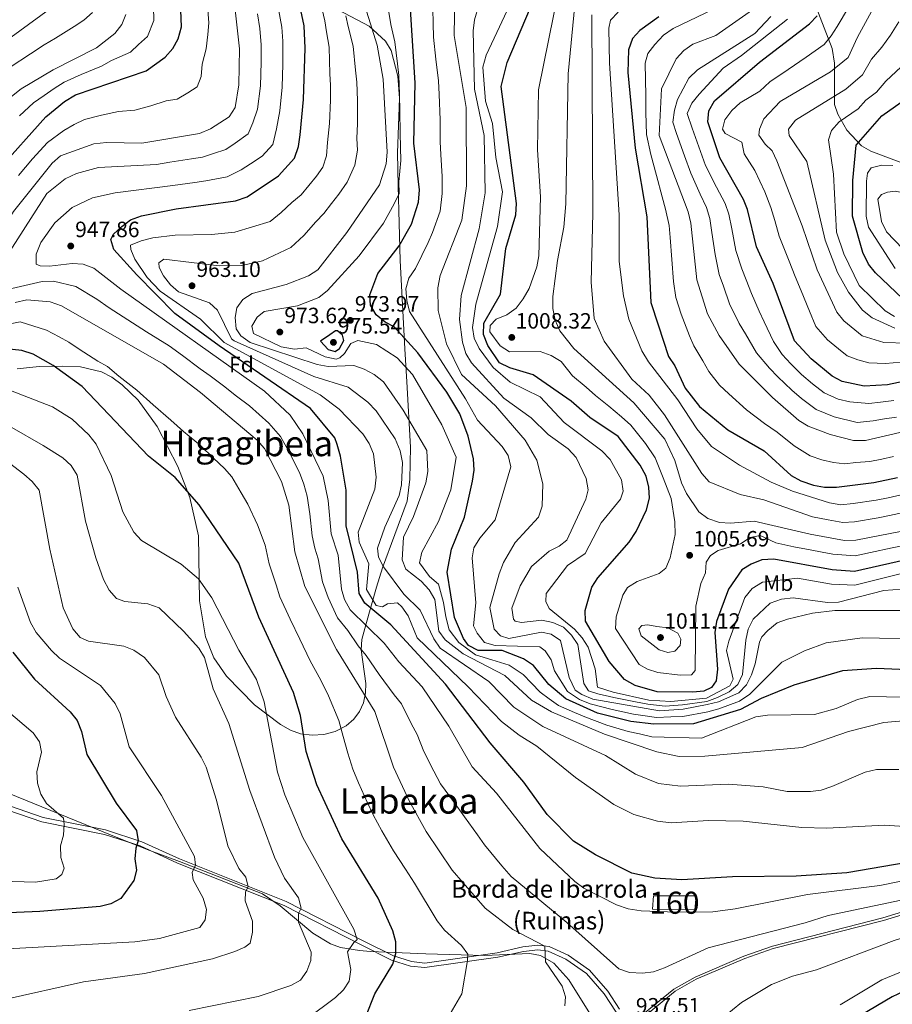
# Model space of a CAD drawing. Extents: x 614416 to 621321, y 724959 to 729702.
# Drawn here: x 619674 to 620069, y 727624 to 728069 of the extents above; entities that cross this region are included whole.
import ezdxf
from ezdxf.enums import TextEntityAlignment as Align

# ---------------------------------------------------------------- set-up
doc = ezdxf.new("R2010")
doc.units = 0
doc.header["$MEASUREMENT"] = 0
doc.linetypes.add('DGN Style 3', pattern=[108.992618, 77.85187, -31.140748])
for name, color, linetype in [('Nivel 18', 7, 'Continuous'), ('Nivel 21', 7, 'Continuous'), ('Nivel 35', 7, 'Continuous'), ('Nivel 37', 7, 'Continuous'), ('Nivel 4', 7, 'Continuous'), ('Nivel 41', 7, 'Continuous'), ('Nivel 44', 7, 'Continuous'), ('Nivel 45', 7, 'Continuous'), ('Nivel 48', 7, 'Continuous'), ('Nivel 5', 7, 'Continuous'), ('Nivel 53', 7, 'Continuous'), ('Nivel 57', 7, 'Continuous'), ('Nivel 7', 7, 'Continuous')]:
    doc.layers.add(name, color=color, linetype=linetype)
doc.styles.add('Style-arial', font='arial.shx', dxfattribs={"bigfont": 'arialbig.shx'})
doc.styles.add('Style-arialn', font='arialn.shx', dxfattribs={"bigfont": 'arialnbig.shx'})
doc.styles.add('Style-times', font='times.shx', dxfattribs={"bigfont": 'timesbig.shx'})

# ---------------------------------------------------------------- blocks, each defined once
blk = doc.blocks.new('5PATER')
at = {"layer": 'Nivel 7', "linetype": 'Continuous', "lineweight": 0}
h = blk.add_hatch(color=53, dxfattribs=at)
edge = h.paths.add_edge_path()
edge.add_ellipse((0, 0), major_axis=(-1.1, -1.11), ratio=0.999422, start_angle=0, end_angle=360)

msp = doc.modelspace()

# ---------------------------------------------------------------- linework, layer by layer
at = {"layer": 'Nivel 18', "color": 1, "linetype": 'DGN Style 3', "lineweight": 13, "elevation": 948.211, "flags": 128}
msp.add_lwpolyline([(619960.477, 727666.697), (619960.977, 727672.701), (619980.231, 727672.701), (619979.731, 727666.447), (619960.477, 727666.697)], dxfattribs=at)
at = {"layer": 'Nivel 21', "color": 7, "linetype": 'Continuous', "lineweight": 0}
for points in [[(619951.543, 727615.378, 937.789), (619970.157, 727630.483, 937.425), (619979.738, 727636.008, 937.495), (620001.875, 727645.481, 937.915), (620014.856, 727649.966, 938.196), (620064.737, 727662.753, 937.985), (620088.466, 727669.997, 938.616), (620102.447, 727670.487, 938.827), (620112.494, 727672.577, 939.668), (620123.174, 727672.461, 940.018), (620133.936, 727670.014, 940.018), (620159.487, 727661.739, 940.229), (620177.438, 727662.135, 941.561), (620191.752, 727665.082, 943.453), (620215.793, 727673.962, 945.837), (620224.191, 727675.817, 946.678), (620233.531, 727676.965, 946.748), (620240.72, 727679.808, 947.449), (620279.879, 727702.436, 946.958), (620312.621, 727714.396, 945.697), (620327.707, 727721.023, 944.505), (620349.431, 727724.617, 942.542), (620369.216, 727733.05, 942.121), (620394.467, 727735.19, 942.121)], [(619669.313, 727713.491, 892.699), (619684.527, 727708.2, 894.522), (619712.881, 727702.597, 897.326), (619729.19, 727697.28, 900.411), (619746.262, 727689.48, 903.775), (619794.562, 727670.256, 913.45), (619829.475, 727652.445, 922.142), (619843.144, 727645.547, 924.666), (619851.301, 727643.025, 925.647), (619857.448, 727642.332, 926.629), (619890.155, 727647.034, 933.148), (619901.721, 727649.636, 933.99), (619908.588, 727650.432, 934.761), (619913.777, 727649.761, 935.251), (619922.312, 727645.861, 936.233), (619932.015, 727639.194, 938.055), (619940.281, 727629.685, 937.635), (619945.565, 727621.479, 937.635)]]:
    msp.add_polyline3d(points, dxfattribs=at)
at = {"layer": 'Nivel 21', "color": 7, "linetype": 'DGN Style 3', "lineweight": 0}
for points in [[(619952.126, 727614.398, 937.792), (619970.798, 727629.549, 937.425), (619980.243, 727634.996, 937.495), (620002.281, 727644.427, 937.915), (620015.181, 727648.883, 938.196), (620065.042, 727661.665, 937.985), (620088.653, 727668.873, 938.616), (620102.582, 727669.362, 938.827), (620112.604, 727671.446, 939.668), (620123.041, 727671.333, 940.018), (620133.636, 727668.924, 940.018), (620159.32, 727660.606, 940.229), (620177.565, 727661.008, 941.561), (620192.063, 727663.993, 943.453), (620216.111, 727672.876, 945.837), (620224.382, 727674.702, 946.678), (620233.811, 727675.862, 946.748), (620241.212, 727678.788, 947.449), (620280.358, 727701.409, 946.958), (620313.042, 727713.347, 945.697), (620328.031, 727719.932, 944.505), (620349.748, 727723.525, 942.542), (620369.491, 727731.94, 942.121), (620394.562, 727734.065, 942.121)], [(619668.526, 727711.59, 892.699), (619683.988, 727706.213, 894.522), (619712.361, 727700.606, 897.326), (619728.442, 727695.364, 900.411), (619745.455, 727687.591, 903.775), (619793.714, 727668.383, 913.45), (619828.546, 727650.614, 922.142), (619842.372, 727643.636, 924.666), (619850.879, 727641.006, 925.647), (619857.479, 727640.262, 926.629), (619890.526, 727645.013, 933.148), (619902.065, 727647.609, 933.99), (619908.574, 727648.363, 934.761), (619913.205, 727647.764, 935.251), (619921.296, 727644.067, 936.233), (619930.637, 727637.649, 938.055), (619938.634, 727628.449, 937.635), (619943.974, 727620.157, 937.635)]]:
    msp.add_polyline3d(points, dxfattribs=at)
at = {"layer": 'Nivel 35', "color": 92, "linetype": 'DGN Style 3', "lineweight": 0}
for points in [[(619809.522, 728078.44, 959.919), (619832.234, 728066.473, 963.264), (619839.58, 728059.687, 964.588), (619842.137, 728055.445, 965.256), (619845.218, 728043.759, 966.879), (619845.921, 728033.897, 968.239), (619844.994, 728009.034, 971.613), (619845.263, 727994.213, 973.315), (619846.165, 727960.336, 975.061), (619848.369, 727920.417, 977.993), (619849.247, 727905.48, 976.743), (619850.849, 727875.91, 970.866), (619850.669, 727861.337, 967.744), (619849.451, 727851.366, 965.634), (619838.278, 727821.248, 958.572), (619835.572, 727812.562, 954.442), (619830.655, 727795.503, 944.403), (619828.948, 727788.726, 941.412), (619828.552, 727784.059, 940.344), (619830.654, 727768.855, 939.472), (619830.566, 727764.584, 938.607), (619829.61, 727760.097, 936.438), (619827.895, 727756.138, 933.399), (619825.306, 727752.669, 930.456), (619821.726, 727749.652, 928.578), (619816.845, 727747.155, 927.845), (619811.684, 727745.803, 927.482), (619806.33, 727745.427, 927.234), (619801.155, 727746.051, 926.912), (619796.529, 727747.697, 926.33), (619792.088, 727750.256, 925.258), (619780.304, 727759.177, 922.022), (619767.543, 727772.191, 921.437), (619761.916, 727780.455, 921.222), (619758.126, 727789.967, 920.958), (619755.33, 727806.298, 920.919), (619754.969, 727835.654, 928.209), (619750.989, 727853.048, 929.359), (619745.618, 727867.049, 930.2), (619736.237, 727885.199, 931.315), (619727.561, 727897.161, 932.152), (619720.287, 727904.118, 932.703), (619715.626, 727907.553, 932.999), (619711.031, 727910.003, 932.665), (619701.502, 727912.172, 930.268), (619693.195, 727912.473, 929.27), (619682.845, 727912.416, 929.533), (619672.846, 727911.288, 929.047)], [(620084.294, 728000.455, 1089.603), (620059.316, 728009.812, 1081.752), (620055.167, 728012.276, 1080.296), (620048.546, 728019.313, 1077.394), (620044.375, 728026.601, 1074.461), (620042.945, 728031.031, 1072.55), (620042.972, 728049.69, 1064.886), (620041.791, 728056.245, 1062.123), (620034.586, 728075.101, 1054.474)], [(619668.404, 727719.423, 896.123), (619719.133, 727698.656, 897.813), (619732.841, 727693.327, 900.212), (619746.391, 727688.268, 904.287), (619783.973, 727673.637, 917.965), (619791.86, 727668.216, 921.323), (619806.695, 727655.859, 928.418), (619814.747, 727651.034, 931.619), (619819.173, 727649.421, 933.015), (619827.778, 727648.039, 934.779), (619832.749, 727647.567, 934.985), (619857.826, 727646.469, 933.521)], [(619857.826, 727646.469, 933.521), (619884.419, 727645.821, 937.483), (619904.897, 727646.613, 940.579), (619909.726, 727645.693, 941.34), (619915.837, 727642.337, 942.39), (619922.679, 727634.717, 942.637), (619934.383, 727615.875, 940.988)]]:
    msp.add_polyline3d(points, dxfattribs=at)
at = {"layer": 'Nivel 4', "color": 30, "linetype": 'Continuous', "lineweight": 30, "flags": 128}
for points, elevation in [([(619664.071, 728001.217), (619685.854, 728025.42), (619694.271, 728032.368), (619699.17, 728035.33), (619731.183, 728046.197), (619739.831, 728052.38), (619743.324, 728056.249), (619745.728, 728060.63), (619747.19, 728066.176), (619746.206, 728092.531)], 925), ([(620075.829, 727687.907), (620048.513, 727683.224), (620025.498, 727681.656), (619996.722, 727681.328), (619973.804, 727679.941), (619961.508, 727680.784), (619951.107, 727683.005), (619934.643, 727691.256), (619924.68, 727697.466), (619912.742, 727709.514), (619902.244, 727724.192), (619887.033, 727741.979), (619866.725, 727768.55), (619841.95, 727795.469), (619830.189, 727805.307), (619827.597, 727809.583), (619826.969, 727819.256), (619821.771, 727840.282), (619821.794, 727856.332), (619819.175, 727871.835), (619817.689, 727877.018), (619816.701, 727880.082), (619805.652, 727893.413), (619764.271, 727921.671), (619744.162, 727936.354), (619726.96, 727953.809), (619716.524, 727965.399), (619715.25, 727969.795), (619716.41, 727972.203), (619720.171, 727975.79), (619724.165, 727978.796), (619729.114, 727980.523), (619744.756, 727983.681), (619771.669, 727987.421), (619777.002, 727989.221), (619791.119, 727998.739), (619798.382, 728006.609), (619800.162, 728011.898), (619801.026, 728017.3), (619802.507, 728033.257), (619803.194, 728056.402), (619802.821, 728066.624), (619799.509, 728082.282)], 950), ([(620093.322, 727774.331), (620061.919, 727775.627), (620046.466, 727774.599), (620024.459, 727768.094), (620009.633, 727762.035), (620000.269, 727757.144), (619979.113, 727750.615), (619961.049, 727750.492), (619950.692, 727751.703), (619935.659, 727755.394), (619921.201, 727761.915), (619913.552, 727768.485), (619906.683, 727777.012), (619902.102, 727780.041), (619892.395, 727783.863), (619881.511, 727783.857), (619877.151, 727786.029), (619874.885, 727789.299), (619870.883, 727798.815), (619867.54, 727819.255), (619869.426, 727829.627), (619875.316, 727844.16), (619879.007, 727860.432), (619879.679, 727865.517), (619879.422, 727870.51), (619877.097, 727880.783), (619873.253, 727891.019), (619867.387, 727900.779), (619854.204, 727918.537), (619843.578, 727930.297), (619839.492, 727932.37), (619835.39, 727935.776), (619832.839, 727940.076), (619832.434, 727944.807), (619836.108, 727954.417), (619845.714, 727967.031), (619851.346, 727976.849), (619854.523, 727986.792), (619854.975, 727992.296), (619852.358, 728013.52), (619853.077, 728040.811), (619850.986, 728074.053)], 975), ([(620079.229, 727825.776), (620052.02, 727819.643), (620041.82, 727820.337), (620015.383, 727825.191), (620010.049, 727824.866), (620005.179, 727822.959), (620000.939, 727820.309), (619994.965, 727811.531), (619989.396, 727796.909), (619988.731, 727791.946), (619989.852, 727775.438), (619989.357, 727770.073), (619987.171, 727767.045), (619983.778, 727765.425), (619978.804, 727764.906), (619962.631, 727765.1), (619952.707, 727767.984), (619947.765, 727770.75), (619940.9, 727778.875), (619930.119, 727797.12), (619930.002, 727801.902), (619933.057, 727812.492), (619935.778, 727816.688), (619949.901, 727832.91), (619953.14, 727837.704), (619957.829, 727847.473), (619959.149, 727852.773), (619958.868, 727857.765), (619957.615, 727862.673), (619954.85, 727867.684), (619944.921, 727880.637), (619932.054, 727889.353), (619923.701, 727896.627), (619906.487, 727908.573), (619895.934, 727911.716), (619891.255, 727913.987), (619885.891, 727921.839), (619884.025, 727926.81), (619884.053, 727931.988), (619891.719, 727945.179), (619894.016, 727965.85), (619898.556, 727981.013), (619898.977, 727986.172), (619891.987, 728039.051), (619894.753, 728049.939), (619905.189, 728074.873)], 1000), ([(620084.756, 727907.779), (620066.94, 727904.136), (620056.408, 727903.457), (620046.342, 727905.578), (620041.824, 727908.049), (620032.382, 727915.801), (620024.858, 727924.067), (620015.178, 727949.94), (620007.574, 727966.48), (620003.563, 727983.395), (620001.683, 727988.03), (619990.985, 728006.792), (619985.481, 728023.161), (619986.065, 728028.122), (619988.555, 728032.647), (620008.893, 728050.089), (620031.568, 728067.472), (620035.01, 728071.097)], 1050), ([(619963.287, 728070.581), (619954.719, 728064.406), (619951.463, 728060.872), (619949.614, 728055.671), (619949.27, 728045.406), (619952.572, 728011.216), (619957.888, 727980.06), (619959.708, 727941.337), (619963.057, 727931.16), (619967.798, 727916.875), (619970.618, 727912.738), (619975.228, 727902.502), (619981.782, 727894.206), (619994.629, 727883.676), (620010.994, 727874.158), (620023.243, 727863.004), (620027.629, 727860.606), (620033.459, 727858.684), (620038.36, 727857.709), (620043.759, 727857.695), (620060.742, 727859.83), (620071.404, 727862.118)], 1025), ([(620073.663, 727943.09), (620061.523, 727954.838), (620058.324, 727958.678), (620055.768, 727963.971), (620051.099, 727980.36), (620051.209, 727996.626), (620052.675, 728012.529), (620064.294, 728025.907), (620078.146, 728035.692)], 1075), ([(619814.332, 727926.717), (619810.172, 727923.782), (619813.574, 727920.119), (619816.819, 727919.213), (619818.828, 727920.59), (619820.749, 727924.083), (619820.162, 727926.486), (619817.822, 727928.564), (619816.9, 727928.448), (619814.332, 727926.717)], 975), ([(619830.726, 727618.095), (619834.783, 727628.352), (619842.961, 727641.853), (619844.292, 727646.674), (619844.295, 727651.924), (619842.969, 727656.946), (619836.316, 727671.698), (619819.813, 727698.605), (619808.444, 727723.001), (619803.651, 727738.11), (619801.056, 727754.472), (619797.947, 727764.839), (619782.165, 727798.899), (619773.174, 727823.396), (619755.17, 727849.725), (619744.418, 727862.109), (619732.304, 727871.803), (619702.253, 727903.277), (619689.097, 727912.869), (619680.027, 727917.955), (619674.967, 727919.683), (619664.842, 727920.666)], 925), ([(619670.831, 727782.991), (619680.713, 727770.787), (619696.845, 727755.996), (619699.952, 727752.083), (619701.892, 727747.16), (619704.292, 727736.748), (619717.637, 727714.746), (619726.823, 727702.391), (619727.677, 727697.729), (619726.585, 727694.309), (619726.149, 727689.494), (619726.809, 727684.377), (619725.687, 727679.67), (619719.741, 727671.544), (619715.191, 727669.212), (619710.36, 727667.915), (619683.12, 727665.606), (619658.327, 727664.597)], 900), ([(620074.187, 727629.441), (620069.009, 727627.099), (620054.96, 727618.709)], 925)]:
    msp.add_lwpolyline(points, dxfattribs=dict(at, elevation=elevation))
at = {"layer": 'Nivel 5', "color": 30, "linetype": 'Continuous', "lineweight": 0, "flags": 128}
for points, elevation in [([(619768.71, 728099.572), (619773.471, 728056.169), (619773.139, 728039.921), (619771.554, 728029.607), (619768.79, 728025.444), (619760.318, 728019.982), (619755.326, 728017.777), (619729.218, 728013.518), (619713.241, 728013.808), (619707.576, 728013.171), (619692.361, 728007.772), (619688.654, 728004.414), (619671.128, 727982.495), (619651.352, 727950.624), (619647.2, 727940.647), (619646.201, 727935.155), (619647.47, 727932.505), (619650.204, 727931.521), (619653.757, 727932.126), (619658.673, 727933.986)], 935), ([(619871.283, 728099.626), (619870.756, 728062.14), (619876.194, 728029.621), (619876.267, 727994.179), (619874.191, 727978.66), (619864.368, 727953.607), (619863.315, 727947.98), (619863.485, 727937.682), (619867.171, 727922.613), (619874.075, 727908.827), (619889.437, 727894.512), (619902.809, 727878.984), (619908.075, 727869.944), (619910.89, 727859.307), (619910.546, 727849.225), (619908.88, 727844.233), (619898.311, 727832.722), (619893.067, 727823.657), (619890.988, 727818.466), (619886.815, 727803.353), (619888.833, 727793.471), (619891.611, 727790.464), (619895.488, 727789.269), (619910.217, 727792.183), (619914.605, 727791.16), (619918.767, 727788.396), (619922.772, 727771.588), (619925.538, 727765.809), (619928.433, 727763.856), (619933.485, 727761.806), (619963.622, 727756.584), (619974.329, 727757.28), (619985.172, 727759.34), (619990.348, 727760.55), (619999.615, 727764.602), (620003.032, 727768.337), (620005.285, 727772.8), (620007.023, 727777.709), (620008.903, 727787.549), (620009.934, 727790.002), (620012.712, 727792.831), (620016.884, 727796.271), (620021.585, 727797.976), (620032.936, 727800.715), (620043.123, 727801.877), (620080.47, 727801.918)], 985), ([(620073.296, 728098.04), (620053.312, 728061.4), (620049.094, 728052.176), (620041.029, 728045.721), (620018.27, 728032.32), (620010.939, 728024.552), (620008.885, 728019.807), (620008.589, 728017.163), (620011.461, 728013.07), (620014.712, 728010.022), (620016.779, 728005.414), (620028.202, 727976.114), (620035.023, 727956.159), (620043.974, 727936.905), (620047.091, 727932.991), (620055.383, 727926.234), (620065.182, 727923.209), (620075.88, 727922.896)], 1060), ([(619896.871, 727803.001), (619900.564, 727813.11), (619905.632, 727821.799), (619913.655, 727828.778), (619918.26, 727831.105), (619921.639, 727833.747), (619930.343, 727852.279), (619931.409, 727856.528), (619930.383, 727861.699), (619925.92, 727871.18), (619922.243, 727875.035), (619913.265, 727881.667), (619905.575, 727889.154), (619893.24, 727898.057), (619878.567, 727914.015), (619875.935, 727918.274), (619874.402, 727923.411), (619873.082, 727933.645), (619873.88, 727944.567), (619881.959, 727974.656), (619884.668, 727990.961), (619884.204, 728016.973), (619879.92, 728037.893), (619879.303, 728064.272), (619879.928, 728069.234), (619885.781, 728089.315)], 990), ([(620028.283, 727739.938), (619984.245, 727735.953), (619972.616, 727735.861), (619962.464, 727737.986), (619938.755, 727745.901), (619914.695, 727756.035), (619905.661, 727761.385), (619893.624, 727772.431), (619874.823, 727782.291), (619866.656, 727788.696), (619863.804, 727792.507), (619861.927, 727806.973), (619859.333, 727811.25), (619855.705, 727815.242), (619848.802, 727820.645), (619847.109, 727824.821), (619847.814, 727835.19), (619852.31, 727844.55), (619857.787, 727859.748), (619858.731, 727864.809), (619858.349, 727874.415), (619847.568, 727892.64), (619838.635, 727905.443), (619834.431, 727908.774), (619829.933, 727911.212), (619825.207, 727912.839), (619813.595, 727912.366), (619808.674, 727913.277), (619778.257, 727923.189), (619774.056, 727926.276), (619771.973, 727929.496), (619771.451, 727934.609), (619772.287, 727938.863), (619774.95, 727942.66), (619779.199, 727945.455), (619794.681, 727949.493), (619804.698, 727953.469), (619808.954, 727956.1), (619822.038, 727972.977), (619836.922, 727994.562), (619839.964, 728004.123), (619840.274, 728009.447), (619838.583, 728042.434), (619835.816, 728057.881), (619827.93, 728082.951)], 965), ([(619913.764, 727802.808), (619912.138, 727805.926), (619912.364, 727809.643), (619921.991, 727822.236), (619930.043, 727827.738), (619937.196, 727841.587), (619945.958, 727852.32), (619947.193, 727855.967), (619946.397, 727861.133), (619941.283, 727870.307), (619937.562, 727874.209), (619920.494, 727887.022), (619909.559, 727898.582), (619896.02, 727905.295), (619888.32, 727911.958), (619882.004, 727920.581), (619879.783, 727925.134), (619878.915, 727930.057), (619880.531, 727940.535), (619890.337, 727975.695), (619892.503, 727991.453), (619889.496, 728006.938), (619887.997, 728022.349), (619884.924, 728032.471), (619883.686, 728047.878), (619885.225, 728053.269), (619898.264, 728081.296)], 995), ([(620076.349, 727831.783), (620069.014, 727830.22), (620059.223, 727828.194), (620052.255, 727826.739), (620042.193, 727827.447), (620037.273, 727828.341), (620031.9, 727829.319), (620024.546, 727830.783), (620016.291, 727832.527), (620009.262, 727835.861), (620004.646, 727835.014), (620000.388, 727832.174), (619990.203, 727829.034), (619986.696, 727826.874), (619984.749, 727823.832), (619984.524, 727818.985), (619982.425, 727814.182), (619980.049, 727803.907), (619979.835, 727774.758), (619978.136, 727772.85), (619973.048, 727772.676), (619962.953, 727773.893), (619958.158, 727775.309), (619954.422, 727777.457), (619943.744, 727793.812), (619944.014, 727798.99), (619947.041, 727808.844), (619949.184, 727812.36), (619953.474, 727814.978), (619963.562, 727818.71), (619966.487, 727821.14), (619968.508, 727825.761), (619970.745, 727836.37), (619970.602, 727842.006), (619968.941, 727852.568), (619965.322, 727861.903), (619961.688, 727871.01), (619957.345, 727877.46), (619950.652, 727885.752), (619946.443, 727889.655), (619940.665, 727894.411), (619934.632, 727899.284), (619930.487, 727902.957), (619924.214, 727908.2), (619919.145, 727914.591), (619914.681, 727917.377), (619909.686, 727919.103), (619895.746, 727918.947), (619891.507, 727921.765), (619886.811, 727928.138), (619887.023, 727930.868), (619889.741, 727933.863), (619894.464, 727935.81), (619898.741, 727938.826), (619901.959, 727943.043), (619904.694, 727947.624), (619908.175, 727957.526), (619908.948, 727962.466), (619909.848, 727989.178), (619908.476, 728010.477), (619908.936, 728037.538), (619918.078, 728083.15)], 1005), ([(619693.063, 728078.164), (619658.786, 728053.373)], 905), ([(619693.93, 728019.214), (619698.567, 728021.933), (619703.373, 728024.25), (619710.94, 728026.176), (619718.663, 728027.728), (619726.03, 728028.442), (619733.384, 728030.376), (619740.353, 728032.635), (619745.288, 728033.441), (619750.074, 728036.181), (619754.31, 728038.912), (619756.105, 728043.679), (619756.548, 728049.275), (619758.397, 728056.209), (619759.127, 728062.705), (619759.585, 728067.963), (619758.853, 728077.93)], 930), ([(620081.515, 727703.722), (620065.573, 727704.696), (620039.458, 727703.387), (620028.142, 727703.73), (620001.484, 727706.631), (619985.818, 727706.819), (619968.93, 727705.887), (619962.727, 727706.56), (619952.065, 727709.651), (619942.93, 727714.086), (619925.574, 727726.354), (619908.172, 727740.553), (619900.069, 727745.458), (619892.167, 727751.64), (619877.098, 727767.301), (619854.003, 727789.493), (619849.832, 727799.516), (619846.986, 727803.63), (619844.958, 727805.332), (619840.538, 727804.978), (619838.209, 727803.654), (619835.417, 727804.134), (619830.994, 727811.408), (619832.052, 727823.101), (619827.687, 727832.809), (619827.291, 727837.414), (619834.828, 727856.813), (619835.371, 727862.268), (619834.211, 727872.846), (619832.255, 727877.513), (619829.388, 727881.907), (619818.548, 727893.136), (619810.013, 727899.496), (619766.51, 727923.273), (619755.82, 727933.869), (619737.6, 727946.525), (619731.716, 727952.666), (619726.041, 727960.999), (619724.26, 727965.315), (619724.076, 727967.25), (619729.033, 727969.272), (619734.202, 727970.662), (619744.36, 727971.87), (619760.803, 727972.143), (619771.414, 727973.25), (619787.336, 727978.02), (619792.339, 727982.14), (619797.146, 727986.637), (619801.425, 727990.151), (619804.862, 727994.307), (619808.39, 727998.477), (619811.228, 728002.593), (619812.924, 728007.718), (619813.395, 728013.754), (619814.194, 728022.338), (619814.702, 728032.987), (619814.631, 728039.647), (619814.395, 728044.847), (619814.068, 728056.895), (619812.817, 728063.812), (619812.19, 728068.886), (619809.81, 728078.588)], 955), ([(620073.469, 727837.791), (620052.491, 727833.835), (620047.487, 727833.67), (620031.817, 727836.496), (620006.458, 727842.338), (619995.878, 727841.413), (619990.891, 727841.747), (619985.489, 727843.63), (619981.421, 727846.544), (619975.834, 727854.908), (619973.571, 727859.692), (619970.64, 727869.805), (619966.134, 727879.47), (619952.105, 727895.869), (619924.844, 727920.537), (619918.493, 727928.491), (619916.393, 727933.397), (619915.307, 727938.613), (619915.38, 727943.999), (619917.463, 727960.3), (619920.383, 727975.419), (619921.25, 727986.033), (619922.351, 728044.859), (619925.266, 728076.024)], 1010), ([(620069.616, 727871.618), (620064.282, 727870.484), (620058.87, 727869.335), (620052.56, 727868.915), (620047.599, 727868.292), (620042.477, 727868.917), (620037.192, 727870.129), (620031.947, 727871.996), (620024.699, 727876.428), (620016.957, 727882.692), (620011.217, 727886.585), (620002.998, 727892.746), (619994.984, 727899.973), (619990.774, 727903.85), (619986.053, 727910.039), (619983.332, 727914.919), (619979.202, 727921.663), (619977.231, 727926.267), (619973.478, 727936.089), (619971.057, 727943.563), (619969.952, 727950.815), (619969.193, 727960.781), (619968.435, 727970.748), (619968.008, 727976.183), (619966.366, 727983.591), (619964.922, 727989.184), (619962.305, 727998.786), (619959.688, 728008.389), (619957.723, 728017.391), (619957.476, 728027.363), (619957.475, 728034.954), (619957.179, 728049.613), (619958.389, 728054.106), (619961.536, 728058.149), (619965.406, 728062.292), (619969.917, 728065.419), (619991.585, 728075.709)], 1030), ([(619722.072, 728071.768), (619720.268, 728067.108), (619717.006, 728063.062), (619708.661, 728056.563), (619689.079, 728046.724), (619674.675, 728038.104), (619652.476, 728020.57)], 915), ([(619665.943, 727958.788), (619686.276, 727990.658), (619694.612, 727997.262), (619699.637, 727999.699), (619709.626, 728002.512), (619735.851, 728003.775), (619741.932, 728004.801), (619751.814, 728006.333), (619756.755, 728007.099), (619761.733, 728008.799), (619767.261, 728010.66), (619771.489, 728013.426), (619777.363, 728017.767), (619779.535, 728022.729), (619781.686, 728028.823), (619782.977, 728039.365), (619783.229, 728050.196), (619783.317, 728057.912), (619782.624, 728065.394), (619781.571, 728071.969)], 940), ([(619706.898, 728072.636), (619703.062, 728069.076), (619698.628, 728066.241), (619690.108, 728061.065), (619684.993, 728058.048), (619678.796, 728053.834)], 910), ([(619856.174, 727767.324), (619845.628, 727778.675), (619838.936, 727787.152), (619823.658, 727802.245), (619821.096, 727806.841), (619819.71, 727811.642), (619818.235, 727826.934), (619815.017, 727836.569), (619813.584, 727851.722), (619811.354, 727862.691), (619802.215, 727881.955), (619796.486, 727890.362), (619784.827, 727901.219), (619719.745, 727947.309), (619707.578, 727956.9), (619702.703, 727958.67), (619697.703, 727959.064), (619687.471, 727957.79), (619683.199, 727957.892), (619681.473, 727958.714), (619681.397, 727963.265), (619683.465, 727968.54), (619689.882, 727977.349), (619697.782, 727984.34), (619706.861, 727988.672), (619717.257, 727991.045), (619743.344, 727994.241), (619753.237, 727995.695), (619758.184, 727996.422), (619767.885, 727998.274), (619774.204, 728001.338), (619778.391, 728004.118), (619783.676, 728007.64), (619788.518, 728012.887), (619790.28, 728020.014), (619791.818, 728028.04), (619792.816, 728038.809), (619793.09, 728049.223), (619793.164, 728059.655), (619792.722, 728066.009), (619791.161, 728074.188)], 945), ([(619734.555, 728075.109), (619734.631, 728068.972), (619731.796, 728061.678), (619727.759, 728058.106), (619724.094, 728054.629), (619715.584, 728050.873), (619711.017, 728048.357), (619701.814, 728044.505), (619694.124, 728041.027), (619689.529, 728038.262), (619685.103, 728035.095)], 920), ([(620072.04, 727729.975), (620061.896, 727729.984), (620056.721, 727728.774), (620041.754, 727722.189), (620036.922, 727720.63), (620031.971, 727719.94), (620021.403, 727720.007), (620010.628, 727722.068), (619994.964, 727723.253), (619973.198, 727722.448), (619963.173, 727723.685), (619952.766, 727727.773), (619939.173, 727736.298), (619910.843, 727749.42), (619897.723, 727758.141), (619886.361, 727769.719), (619864.311, 727784.888), (619861.508, 727789.055), (619855.246, 727802.071), (619847.866, 727809.389), (619838.661, 727821.673), (619836.42, 727826), (619835.946, 727830.105), (619839.319, 727839.588), (619845.799, 727853.916), (619846.894, 727858.794), (619847.365, 727868.939), (619846.295, 727874.203), (619844.004, 727879.559), (619835.418, 727892.245), (619831.56, 727896.243), (619822.664, 727902.983), (619807.146, 727907.786), (619771.051, 727923.964), (619769.877, 727924.878), (619763.548, 727937.831), (619759.926, 727941.232), (619745.932, 727946.111), (619742.178, 727949.359), (619739.075, 727953.399), (619737.099, 727957.26), (619736.963, 727959.285), (619739.217, 727960.915), (619764.281, 727957.895), (619774.573, 727958.117), (619783.873, 727960.272), (619796.731, 727966.186), (619802.593, 727971.631), (619808.06, 727977.831), (619811.731, 727981.564), (619815.215, 727986.201), (619818.398, 727990.345), (619822.182, 727995.833), (619825.686, 728003.538), (619826.903, 728010.264), (619826.628, 728015.61), (619826.9, 728022.399), (619826.898, 728032.717), (619826.607, 728041.04), (619825.987, 728046.442), (619824.942, 728057.388), (619822.623, 728066.227), (619821.56, 728071.148)], 960), ([(620096.43, 727762.233), (620058.947, 727762.938), (620053.344, 727761.675), (620043.616, 727757.579), (620033.801, 727754.803), (620012.611, 727754.616), (620007.351, 727753.73), (619982.677, 727744.205), (619960.264, 727744.737), (619954.532, 727746.111), (619949.466, 727747.218), (619939.867, 727749.994), (619929.809, 727753.83), (619925.226, 727755.829), (619917.948, 727758.975), (619913.685, 727762.004), (619909.606, 727764.935), (619905.703, 727769.023), (619901.995, 727773.031), (619895.536, 727777.151), (619887.751, 727779.592), (619880.381, 727781.912), (619872.737, 727787.454), (619868.375, 727793.207), (619866.892, 727799.131), (619865.929, 727805.534), (619863.611, 727813.795), (619859.573, 727817.291), (619854.992, 727823.435), (619856.024, 727828.35), (619863.615, 727842.278), (619869.238, 727856.528), (619871.665, 727871.262), (619865.139, 727886.01), (619851.801, 727908.712), (619844.83, 727916.343), (619835.454, 727922.274), (619827, 727924.119), (619823.843, 727922.769), (619821.025, 727918.286), (619818.862, 727916.224), (619817.267, 727915.721), (619812.211, 727916.749), (619803.715, 727920.857), (619798.414, 727920.155), (619792.327, 727921.219), (619779.879, 727927.304), (619779.085, 727930.632), (619781.48, 727934.711), (619784.712, 727937.3), (619799.745, 727939.853), (619809.4, 727943.589), (619813.29, 727946.732), (619827.726, 727962.474), (619838.647, 727977.289), (619843.475, 727986.028), (619845.722, 727990.677), (619845.642, 727995.91), (619846.551, 728005.653), (619846.316, 728011.483), (619846.175, 728017.992), (619846.051, 728027.983), (619845.861, 728035.476), (619845.673, 728044.117), (619845.014, 728049.414), (619843.818, 728059.326), (619841.968, 728067.201), (619840.958, 728073.732)], 970), ([(619911.851, 727783.711), (619909.411, 727785.469), (619889.277, 727786.087), (619884.411, 727787.395), (619881.111, 727791.609), (619879.492, 727795.048), (619880.52, 727805.455), (619878.888, 727825.806), (619879.639, 727830.338), (619882.316, 727834.686), (619889.306, 727842.976), (619896.408, 727866.934), (619895.164, 727872.025), (619892.399, 727876.174), (619881.237, 727888.02), (619875.847, 727897.663), (619850.487, 727937.288), (619849.215, 727942.309), (619848.783, 727947.502), (619850.18, 727952.312), (619853.227, 727956.789), (619858.928, 727968.511), (619860.943, 727973.099), (619864.357, 727982.726), (619865.289, 727990.759), (619865.309, 727998.439), (619864.687, 728008.402), (619864.291, 728014.07), (619864.412, 728024.068), (619863.881, 728035.497), (619863.565, 728041.612), (619862.427, 728051.533), (619861.288, 728061.455), (619861.184, 728067.694), (619860.958, 728074.34)], 980), ([(620077.581, 727847.019), (620067.875, 727844.932), (620062.675, 727843.901), (620051.934, 727842.084), (620046.66, 727841.73), (620040.099, 727842.913), (620032.894, 727844.378), (620010.867, 727852.071), (620000.224, 727854.419), (619986.12, 727860.239), (619982.804, 727863.986), (619965.859, 727890.453), (619958.93, 727899.349), (619951.175, 727906.599), (619938.562, 727923.821), (619934.103, 727934.053), (619932.772, 727950.499), (619933.54, 727981.769), (619932.986, 728071.598)], 1015), ([(620074.492, 727854.568), (620067.195, 727853), (620061.708, 727851.865), (620051.377, 727850.333), (620045.834, 727849.791), (620040.611, 727850.733), (620023.839, 727855.931), (620014.274, 727860.043), (619999.952, 727867.669), (619987.214, 727876.137), (619980.593, 727884.167), (619971.996, 727897.258), (619958.622, 727914.521), (619955.693, 727919.432), (619949.799, 727933.797), (619947.299, 727944.403), (619945.375, 727959.839), (619945.343, 727981.014), (619941.024, 728049.73), (619940.655, 728065.499), (619941.525, 728069.143), (619944.91, 728072.824)], 1020), ([(620097.03, 727888.195), (620056.998, 727878.84), (620051.44, 727878.889), (620040.925, 727881.574), (620031.011, 727885.431), (620026.679, 727887.929), (620014.892, 727898.269), (619999.766, 727913.495), (619990.606, 727926.451), (619985.394, 727936.247), (619980.609, 727951.537), (619977.894, 727977.301), (619976.62, 727982.449), (619963.514, 728016.941), (619964.502, 728038.003), (619971.279, 728051.698), (619974.691, 728055.44), (619978.798, 728058.299), (619989.145, 728062.186), (620005.802, 728073.79)], 1035), ([(620070.973, 727889.512), (620065.539, 727888.614), (620060.43, 727887.809), (620053.096, 727887.078), (620042.73, 727889.575), (620034.615, 727892.97), (620027.933, 727897.891), (620023.568, 727901.615), (620017.25, 727907.71), (620013.515, 727911.597), (620007.545, 727918.579), (620002.529, 727927.145), (619999.687, 727931.9), (619995.322, 727940.811), (619992.634, 727948.687), (619990.739, 727954.033), (619988.898, 727963.147), (619987.43, 727973.02), (619986.45, 727979.332), (619984.974, 727984.309), (619982.138, 727990.32), (619977.855, 727999.91), (619974.956, 728007.722), (619971.283, 728017.814), (619969.764, 728022.926), (619970.387, 728028.405), (619971.765, 728033.215), (619976.959, 728042.816), (619980.906, 728046.728), (620006.812, 728063.151), (620014.051, 728070.774)], 1040), ([(620049.25, 728074.849), (620044.161, 728066.248), (620041.37, 728062.097), (620038.25, 728058.158), (620030.134, 728052.362), (620021.858, 728046.783), (620013.581, 728041.204), (620009.052, 728036.97), (620000.212, 728031.656), (619996.419, 728028.262), (619993.267, 728024.035), (619992.211, 728019.796), (619993.451, 728017.854), (620000.921, 728013.985), (620002.034, 728008.698), (620006.754, 728001.065), (620011.31, 727991.388), (620014.066, 727984.412), (620015.825, 727978.491), (620017.888, 727971.297), (620022.438, 727960.051), (620025.1, 727953.049), (620027.749, 727946.652), (620031.609, 727937.435), (620034.416, 727930.486), (620039.736, 727924.396), (620044.732, 727920.306), (620048.603, 727917.141), (620053.449, 727915.36), (620058.406, 727914.07), (620066.061, 727913.672), (620072.92, 727914.408)], 1055), ([(620021.567, 728069.542), (620000.809, 728053.086), (619992.489, 728047.38), (619981.609, 728035.637), (619978.241, 728031.599), (619976.237, 728026.97), (619978.476, 728020.205), (619982.173, 728009.626), (619984.42, 728003.351), (619989.433, 727993.518), (619993.328, 727986.169), (619995.006, 727981.363), (619996.348, 727974.615), (619998.236, 727964.813), (620000.869, 727956.529), (620002.861, 727951.584), (620005.25, 727945.375), (620008.768, 727937.349), (620011.065, 727932.63), (620015.325, 727923.664), (620019.186, 727917.832), (620023.133, 727913.604), (620027.975, 727908.708), (620032.946, 727904.556), (620038.219, 727900.509), (620044.536, 727897.576), (620049.875, 727896.366), (620058.419, 727895.633), (620063.744, 727896.214), (620069.72, 727896.98)], 1045), ([(620072.055, 728068.376), (620068.316, 728062.412), (620064.386, 728056.912), (620059.695, 728051.492), (620055.521, 728044.381), (620048.084, 728037.959), (620025.249, 728023.831), (620022.137, 728019.751), (620022.364, 728016.914), (620030.359, 728005.218), (620038.627, 727969.609), (620044.274, 727954.852), (620049.199, 727946.02), (620055.594, 727937.857), (620059.942, 727934.445), (620070.258, 727929.677)], 1065), ([(619678.796, 728053.834), (619669.689, 728047.878)], 910), ([(620073.067, 728048.035), (620066.078, 728041.584), (620061.949, 728036.586), (620057.039, 728032.912), (620053.639, 728028.997), (620045.005, 728023.062), (620041.569, 728019.246), (620040.255, 728014.976), (620042.461, 727999.483), (620043.748, 727973.166), (620047.179, 727963.429), (620054.077, 727949.106), (620065.807, 727937.533), (620070.092, 727934.965)], 1070), ([(619685.103, 728035.095), (619680.264, 728031.762), (619673.811, 728025.852)], 920), ([(619673.35, 727998.815), (619679.818, 728006.437), (619686.578, 728013.785), (619693.93, 728019.214)], 930), ([(620070.333, 727956.753), (620058.314, 727975.494), (620057.217, 727980.373), (620057.409, 727996.214), (620057.866, 727999.953), (620059.481, 728002.23), (620064.31, 728003.513), (620069.38, 728003.356)], 1080), ([(620070.353, 727991.679), (620090.915, 727987.515), (620095.98, 727985.593), (620104.326, 727979.403), (620106.978, 727974.965), (620108.075, 727970.086), (620108.008, 727965.085), (620106.469, 727959.72), (620104.12, 727955.217), (620100.971, 727951.1), (620096.569, 727948.411), (620092.181, 727947.853), (620089.572, 727949.459), (620085.859, 727957.231), (620073.897, 727965.709), (620066.5, 727973.388), (620064.11, 727978.04), (620062.583, 727988.076), (620064.143, 727990.282), (620066.923, 727991.245), (620070.353, 727991.679)], 1085), ([(619960.885, 727638.386), (619955.925, 727637.78), (619950.06, 727638.022), (619945.302, 727639.767), (619921.772, 727660.649), (619896.485, 727681.469), (619892.264, 727686.288), (619884.426, 727695.903), (619881.197, 727700.422), (619875.359, 727708.533), (619870.405, 727715.435), (619864.53, 727723.439), (619861.551, 727729.251), (619856.98, 727738.135), (619853.886, 727745.816), (619851.277, 727750.842), (619846.866, 727759.713), (619843.588, 727763.791), (619836.752, 727773.002), (619830.775, 727781.492), (619827.156, 727785.894), (619822.524, 727792.832), (619817.843, 727798.579), (619813.621, 727807.744), (619811.116, 727814.879), (619809.094, 727825.271), (619807.592, 727830.122), (619806.388, 727835.658), (619805.261, 727845.704), (619804.087, 727853.707), (619802.683, 727859.091), (619800.591, 727864.336), (619795.702, 727874.138), (619792.022, 727880.753), (619786.797, 727886.728), (619777.958, 727894.5), (619772.068, 727898.927), (619766.204, 727903.594), (619760.212, 727908.095), (619755.749, 727911.378), (619747.685, 727917.29), (619741.613, 727921.691), (619731.328, 727928.132), (619722.909, 727933.505), (619714.489, 727938.879), (619708.916, 727942.804), (619699.396, 727948.555), (619689.243, 727951.066), (619684.089, 727950.775), (619668.427, 727947.286)], 940), ([(619671.95, 727941.386), (619677.2, 727942.593), (619687.703, 727941.714), (619692.812, 727939.852), (619739, 727913.412), (619755.795, 727900.668), (619781.449, 727879.053), (619784.743, 727875.277), (619792.538, 727860.27), (619795.824, 727849.623), (619798.584, 727828.418), (619803.038, 727812.779), (619817.353, 727784.337), (619834.742, 727756.234), (619843.232, 727730.996), (619850.259, 727715.735), (619858.047, 727701.92), (619869.756, 727684.348), (619884.786, 727667.185), (619897.289, 727657.53), (619911.723, 727650.048), (619912.103, 727642.824), (619919.517, 727631.803), (619921.15, 727627.031), (619920.731, 727622.951)], 935), ([(619868.934, 727619.357), (619874.208, 727628.39), (619876.721, 727643.482), (619876.868, 727646.289), (619873.943, 727650.35), (619866.294, 727657.24), (619862.948, 727661.456), (619852.736, 727678.472), (619848.646, 727684.779), (619843.26, 727693.202), (619837.979, 727702.193), (619833.979, 727709.436), (619831.501, 727714.79), (619827.298, 727723.864), (619824.781, 727730.139), (619822.472, 727737.274), (619820.398, 727744.901), (619818.413, 727752.11), (619813.747, 727763.295), (619810.28, 727770.336), (619805.547, 727779.124), (619800.783, 727788.949), (619796.433, 727797.952), (619791.74, 727808.185), (619790.021, 727813.543), (619786.928, 727823.046), (619785.144, 727831.551), (619781.676, 727840.636), (619777.211, 727850.087), (619774.207, 727855.217), (619769.956, 727862.501), (619766.67, 727866.276), (619761.763, 727870.917), (619755.842, 727876.555), (619748.114, 727882.901), (619742.323, 727888.043), (619734.455, 727895.009), (619727.019, 727901.648), (619718.778, 727908.005), (619713.668, 727912.327), (619709.329, 727914.811), (619700.949, 727920.24), (619696.242, 727923.333), (619691.891, 727925.797), (619686.17, 727928.768), (619674.143, 727932.569), (619659.094, 727929.598)], 930), ([(619650.616, 727908.957), (619688.819, 727894.057), (619697.763, 727888.491), (619705.284, 727881.464), (619708.551, 727877.164), (619715.329, 727863.104), (619720.62, 727846.567), (619725.711, 727837.439), (619729.18, 727833.542), (619747.012, 727822.94), (619754.895, 727816.251), (619760.964, 727807.651), (619773.179, 727783.993), (619781.208, 727770.752), (619784.664, 727760.606), (619790.755, 727728.706), (619794.052, 727718.518), (619802.14, 727699.117), (619825.192, 727657.716), (619826.744, 727652.947), (619825.186, 727651.65), (619822.462, 727647.414), (619823.884, 727639.365), (619823.117, 727634.144), (619820.588, 727630.206), (619817.017, 727626.702), (619803.85, 727616.925)], 920), ([(619669.411, 727885.31), (619684.587, 727876.659), (619693.46, 727871.025), (619697.332, 727867.625), (619699.983, 727863.15), (619703.759, 727842.394), (619708.427, 727825.818), (619711.942, 727815.967), (619714.511, 727811.106), (619717.8, 727807.35)], 915), ([(619663.277, 727873.107), (619675.874, 727863.664), (619679.655, 727860.311), (619682.707, 727856.35), (619687.57, 727829.747), (619693.618, 727803.156), (619698.063, 727793.658), (619701.309, 727789.645), (619705.148, 727788.109), (619721.041, 727785.847), (619725.668, 727783.967), (619730.432, 727780.708), (619736.974, 727772.878), (619740.298, 727762.934), (619744.537, 727753.619), (619756.152, 727735.521), (619758.342, 727730.966), (619763.08, 727716.143), (619768.236, 727695.399), (619773.249, 727685.208), (619776.37, 727681.182), (619777.415, 727676.792), (619776.215, 727674.614), (619776.024, 727670.437), (619779.393, 727661.35), (619779.321, 727656.388), (619778.328, 727651.357), (619775.943, 727649.575), (619771.371, 727647.55), (619761.332, 727644.194), (619730.53, 727637.555), (619702.867, 727633.799), (619666.412, 727625.634)], 910), ([(620073.237, 727818.695), (620052.054, 727813.332), (620041.597, 727813.839), (620026.081, 727816.505), (620010.232, 727814.767), (620005.614, 727811.889), (620002.256, 727807.879), (619995.075, 727788.012), (619994.056, 727783.841), (619996.964, 727770.78), (619995.484, 727767.78), (619985.011, 727762.221), (619968.721, 727760.804), (619958.764, 727761.411), (619942.616, 727764.893), (619935.621, 727767.18), (619934.597, 727775.473), (619931.391, 727785.323), (619928.706, 727789.54), (619925.168, 727793.439), (619913.764, 727802.808)], 995), ([(619673.112, 727812.479), (619678.854, 727796.481), (619681.412, 727791.962)], 905), ([(620085.635, 727812.467), (620065.225, 727810.977), (620044.681, 727805.713), (620039.683, 727805.562), (620024.201, 727807.722), (620018.893, 727807.08), (620013.773, 727805.196), (620006.064, 727797.941), (620003.873, 727793.452), (620002.743, 727788.47), (620001.173, 727773.016), (619999.189, 727768.426), (619995.206, 727765.166), (619989.887, 727762.557), (619985.091, 727760.78), (619974.015, 727759.258), (619966.171, 727758.694), (619958.44, 727759.474), (619952.791, 727760.588), (619942.977, 727762.495), (619935.716, 727764.146), (619931.502, 727765.488), (619929.424, 727768.938), (619926.622, 727786.468), (619923.807, 727790.797), (619920.148, 727794.354), (619915.37, 727796.497), (619910.369, 727797.518), (619901.125, 727796.493), (619898.245, 727797.113), (619897.478, 727797.975), (619896.871, 727803.001)], 990), ([(619717.8, 727807.35), (619721.604, 727805.929), (619731.966, 727804.948), (619737.163, 727803.17), (619748.126, 727792.616), (619755.065, 727784.869), (619757.579, 727780.653), (619761.615, 727766.516), (619768.641, 727750.816), (619778.211, 727720.471), (619789.298, 727690.239), (619793.93, 727680.813), (619800.271, 727671.897), (619801.354, 727667.183), (619800.148, 727664.776), (619800.146, 727660.824), (619805.937, 727647.268), (619805.757, 727643.55), (619804.032, 727638.628), (619801.138, 727634.546), (619796.803, 727632.228), (619782.01, 727627.187), (619750.642, 727620.861)], 915), ([(619962.453, 727794.686), (619967.437, 727794.016), (619971.94, 727791.703), (619973.384, 727789.022), (619972.948, 727786.128), (619970.534, 727783.538), (619967.467, 727782.913), (619963.561, 727784.071), (619955.292, 727790.407), (619954.229, 727793.631), (619955.626, 727795.179), (619958.427, 727795.48), (619962.453, 727794.686)], 1010), ([(619681.412, 727791.962), (619688.296, 727783.803), (619692.028, 727780.36), (619710.529, 727767.927), (619717.229, 727759.772), (619719.463, 727755.123), (619723.483, 727740.215), (619738.165, 727718.237), (619753.089, 727690.632), (619753.498, 727686.578), (619751.995, 727683.259), (619752.514, 727679.938), (619757.039, 727671.64), (619758.491, 727666.515), (619757.875, 727661.842), (619755.497, 727658.452), (619737.331, 727653.411), (619726.16, 727651.933), (619668.58, 727648.804)], 905), ([(620086.91, 727788.875), (620055.459, 727789.623), (620039.06, 727787.326), (620029.261, 727783.672), (620019.104, 727778.551), (620004.532, 727764.039), (619999.942, 727760.873), (619990.53, 727757.372), (619985.554, 727756.03), (619974.221, 727753.93), (619968.862, 727753.727), (619962.335, 727753.538), (619957.099, 727754.304), (619951.941, 727755.047), (619942.159, 727757.092), (619932.293, 727759.627), (619927.488, 727761.68), (619922.009, 727765.237), (619916.124, 727774.652), (619914.678, 727779.586), (619911.851, 727783.711)], 980), ([(620078.909, 727680.563), (620063.399, 727677.464), (620030.721, 727673.414), (619997.917, 727666.812), (619987.751, 727665.564), (619971.192, 727665.312), (619955.407, 727665.917), (619949.494, 727666.858), (619944.258, 727668.7), (619929.431, 727676.247), (619925.258, 727679.204), (619909.41, 727694.174), (619889.9, 727719.308), (619878.802, 727731.143), (619868.248, 727749.616), (619856.174, 727767.324)], 945), ([(619667.809, 727756.956), (619680.017, 727746.602), (619682.912, 727742.552), (619683.899, 727737.825), (619681.712, 727728.878), (619682.003, 727723.761), (619683.587, 727718.853), (619686.038, 727714.495), (619693.78, 727707.946), (619694.11, 727705.276), (619693.808, 727700.274), (619692.45, 727695.343), (619692.65, 727690.192), (619694.143, 727685.331), (619693.108, 727682.368), (619690.49, 727680.5), (619681.064, 727679.025), (619655.336, 727679.637)], 895), ([(620081.099, 727752.59), (620065.213, 727751.266), (620049.214, 727747.096), (620028.283, 727739.938)], 965), ([(620081.749, 727672.617), (620040, 727663.911), (620029.626, 727660.572), (619985.708, 727649.214), (619965.925, 727640.195), (619960.885, 727638.386)], 940), ([(620165.722, 727648.397), (620160.355, 727648.629), (620153.462, 727649.088), (620118.136, 727656.765), (620095.98, 727658.44), (620089.936, 727657.899), (620084.601, 727657.24), (620069.876, 727652.579), (620034.818, 727639.256), (620023.921, 727636.42), (620014.348, 727632.619), (620000.827, 727624.447), (619992.566, 727617.797)], 935), ([(620084.591, 727643.104), (620064.401, 727634.713), (620045.465, 727623.38)], 930)]:
    msp.add_lwpolyline(points, dxfattribs=dict(at, elevation=elevation))
at = {"layer": 'Nivel 53', "color": 1, "linetype": 'Continuous', "lineweight": 0}
msp.add_3dface([(619960.477, 727666.697, 948.211), (619979.731, 727666.447, 948.211), (619980.231, 727672.701, 948.211), (619960.977, 727672.701, 948.211)], dxfattribs=at)
at = {"layer": 'Nivel 57', "color": 92, "linetype": 'DGN Style 3', "lineweight": 0}
for points in [[(619672.846, 727911.288, 929.047), (619682.845, 727912.416, 929.533), (619693.195, 727912.473, 929.27), (619701.502, 727912.172, 930.268), (619711.031, 727910.003, 932.665), (619715.626, 727907.553, 932.999), (619720.287, 727904.118, 932.703), (619727.561, 727897.161, 932.152), (619736.237, 727885.199, 931.315), (619745.618, 727867.049, 930.2), (619750.989, 727853.048, 929.359), (619754.969, 727835.654, 928.209), (619755.33, 727806.298, 920.919), (619758.126, 727789.967, 920.958), (619761.916, 727780.455, 921.222), (619767.543, 727772.191, 921.437), (619780.304, 727759.177, 922.022), (619792.088, 727750.256, 925.258), (619796.529, 727747.697, 926.33), (619801.155, 727746.051, 926.912), (619806.33, 727745.427, 927.234), (619811.684, 727745.803, 927.482), (619816.845, 727747.155, 927.845), (619821.726, 727749.652, 928.578), (619825.306, 727752.669, 930.456), (619827.895, 727756.138, 933.399), (619829.61, 727760.097, 936.438), (619830.566, 727764.584, 938.607), (619830.654, 727768.855, 939.472), (619828.552, 727784.059, 940.344), (619828.948, 727788.726, 941.412), (619830.655, 727795.503, 944.403), (619835.572, 727812.562, 954.442), (619838.278, 727821.248, 958.572), (619849.451, 727851.366, 965.634), (619850.669, 727861.337, 967.744), (619850.849, 727875.91, 970.866), (619849.247, 727905.48, 976.743), (619848.369, 727920.417, 977.993), (619846.165, 727960.336, 975.061), (619845.263, 727994.213, 973.315), (619844.994, 728009.034, 971.613), (619845.921, 728033.897, 968.239), (619845.218, 728043.759, 966.879), (619842.137, 728055.445, 965.256), (619839.58, 728059.687, 964.588), (619832.234, 728066.473, 963.264), (619809.522, 728078.44, 959.919)], [(620034.586, 728075.101, 1054.474), (620041.791, 728056.245, 1062.123), (620042.972, 728049.69, 1064.886), (620042.945, 728031.031, 1072.55), (620044.375, 728026.601, 1074.461), (620048.546, 728019.313, 1077.394), (620055.167, 728012.276, 1080.296), (620059.316, 728009.812, 1081.752), (620084.294, 728000.455, 1089.603)], [(619934.383, 727615.875, 940.988), (619922.679, 727634.717, 942.637), (619915.837, 727642.337, 942.39), (619909.726, 727645.693, 941.34), (619904.897, 727646.613, 940.579), (619884.419, 727645.821, 937.483), (619857.826, 727646.469, 933.521), (619832.749, 727647.567, 934.985), (619827.778, 727648.039, 934.779), (619819.173, 727649.421, 933.015), (619814.747, 727651.034, 931.619), (619806.695, 727655.859, 928.418), (619791.86, 727668.216, 921.323), (619783.973, 727673.637, 917.965), (619746.391, 727688.268, 904.287), (619732.841, 727693.327, 900.212), (619719.133, 727698.656, 897.813), (619668.404, 727719.423, 896.123)]]:
    msp.add_polyline3d(points, dxfattribs=at)

# ---------------------------------------------------------------- block references
at = {"layer": 'Nivel 7', "color": 53, "linetype": 'Continuous', "lineweight": 0}
for p in [(619697.079, 727966.923, 947.855), (619751.982, 727948.913, 963.102), (619823.65, 727933.244, 973.968), (619791.751, 727927.974, 973.617), (619816.018, 727923.29, 975.545), (619896.781, 727925.537, 1008.32), (619977.304, 727826.908, 1005.691), (619964.095, 727789.695, 1011.124)]:
    msp.add_blockref('5PATER', p, dxfattribs=at)

# ---------------------------------------------------------------- texts
at = {"layer": 'Nivel 37', "color": 92, "linetype": 'Continuous', "lineweight": 0}
for s, style, p in [('Fd', 'Style-arial', (619774.353, 727913.261, 948.742)), ('Mb', 'Style-arialn', (620017.42, 727814.289, 994.267))]:
    msp.add_text(s, height=7, dxfattribs=dict(at, style=style)).set_placement(p, align=Align.MIDDLE_CENTER)
at = {"layer": 'Nivel 41', "color": 7, "linetype": 'Continuous', "lineweight": 0, "style": 'Style-arial'}
for s, p in [('947.86', (619699.064, 727970.923, 947.855)), ('963.10', (619753.968, 727952.913, 963.102)), ('973.97', (619825.702, 727937.244, 973.968)), ('973.62', (619793.802, 727931.974, 973.617)), ('975.54', (619818.004, 727927.29, 975.545)), ('1008.32', (619898.512, 727929.537, 1008.32)), ('1005.69', (619978.969, 727830.908, 1005.691)), ('1011.12', (619965.826, 727793.695, 1011.124)), ('937.51', (619952.96, 727619.499, 937.515))]:
    msp.add_text(s, height=7, dxfattribs=at).set_placement(p)
at = {"layer": 'Nivel 44', "color": 7, "linetype": 'Continuous', "lineweight": 0, "style": 'Style-arial'}
for s, p in [('Borda de Ibarrola', (619869.302, 727671.899, 932.886)), ('(Ruinas)', (619897.289, 727657.53, 935))]:
    msp.add_text(s, height=8, dxfattribs=at).set_placement(p)
at = {"layer": 'Nivel 45', "color": 7, "linetype": 'Continuous', "lineweight": 0, "style": 'Style-times'}
for s, p in [('Higagibela', (619776.773, 727877.52, 933.893)), ('Labekoa', (619850.259, 727715.735, 935))]:
    msp.add_text(s, height=11.5, dxfattribs=at).set_placement(p, align=Align.MIDDLE_CENTER)
at = {"layer": 'Nivel 48', "color": 1, "linetype": 'Continuous', "lineweight": 0, "style": 'Style-arialn'}
msp.add_text('160', height=10, dxfattribs=at).set_placement((619970.42, 727669.636, 946.442), align=Align.MIDDLE_CENTER)

doc.saveas('drawing.dxf')
